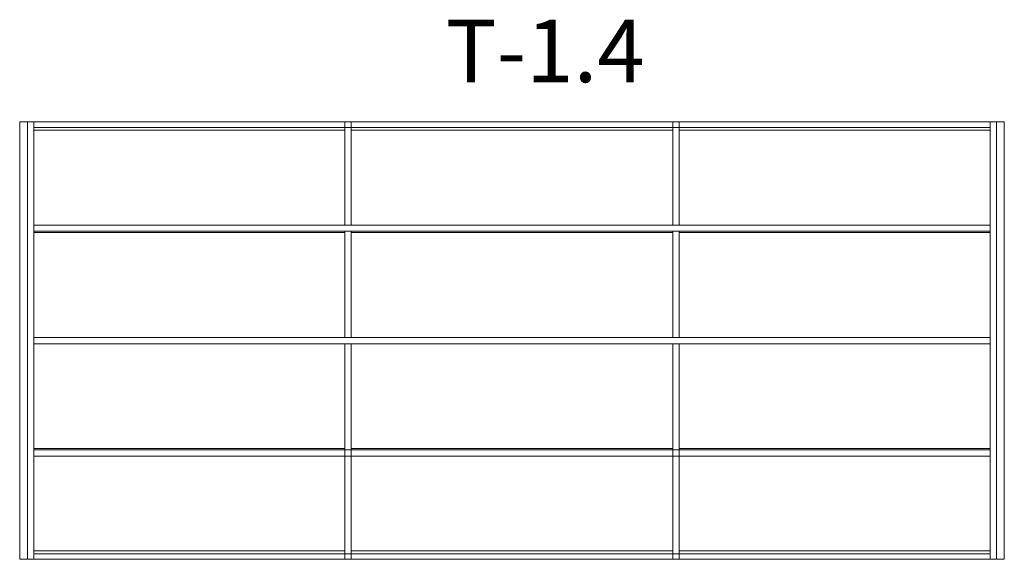
# Model space of a CAD drawing. Units: millimetres. Extents: x 6905 to 13205, y -88 to 3366.
import ezdxf

# ---------------------------------------------------------------- set-up
doc = ezdxf.new("R2010")
doc.units = ezdxf.units.MM
doc.layers.add('DiKom', color=7, linetype='Continuous')
doc.styles.add('style1', font='arialbd.ttf', dxfattribs={"width": 0.8})

msp = doc.modelspace()

# ---------------------------------------------------------------- linework, layer by layer
at = {"layer": 'DiKom', "color": 7, "linetype": 'Continuous', "lineweight": 15}
for p, q in [((6904.5, 2711.9), (6994.5, 2711.9)), ((6904.5, -88.1), (6904.5, 2711.9)), ((6954.5, -88.1), (6954.5, 2711.9)), ((6994.5, 2676.4), (6994.5, 2711.9)), ((6994.5, 2711.9), (13114.5, 2711.9)), ((8984.5, 2050.9), (8984.5, 2711.9)), ((8984.5, 2711.9), (9024.5, 2711.9)), ((9024.5, 2050.9), (9024.5, 2711.9)), ((11084.5, 2050.9), (11084.5, 2711.9)), ((11084.5, 2711.9), (11124.5, 2711.9)), ((11124.5, 2050.9), (11124.5, 2711.9)), ((13114.5, 2676.4), (13114.5, 2711.9)), ((13114.5, 2711.9), (13204.5, 2711.9)), ((13154.5, -88.1), (13154.5, 2711.9)), ((13204.5, -88.1), (13204.5, 2711.9)), ((6994.5, 2676.4), (13114.5, 2676.4)), ((6994.5, 2676.2), (6994.5, 2676.4)), ((6994.5, 2050.9), (6994.5, 2676.2)), ((6994.5, 2657.9), (8984.5, 2657.9)), ((9024.5, 2657.9), (11084.5, 2657.9)), ((11124.5, 2657.9), (13114.5, 2657.9)), ((13114.5, 2676.2), (13114.5, 2676.4)), ((13114.5, 2050.9), (13114.5, 2676.2)), ((6994.5, 2050.9), (13114.5, 2050.9)), ((6994.5, 2011.9), (6994.5, 2050.9)), ((13114.5, 2011.9), (13114.5, 2050.9)), ((6994.5, 2011.9), (13114.5, 2011.9)), ((6994.5, 2011.9), (6994.5, 2011.9)), ((6994.5, 1331.9), (6994.5, 2011.9)), ((6994.5, 2003), (8984.5, 2003)), ((8984.5, 1331.9), (8984.5, 2011.9)), ((9024.5, 1331.9), (9024.5, 2011.9)), ((9024.5, 2003), (11084.5, 2003)), ((11084.5, 1331.9), (11084.5, 2011.9)), ((11124.5, 1331.9), (11124.5, 2011.9)), ((11124.5, 2003), (13114.5, 2003)), ((13114.5, 2011.9), (13114.5, 2011.9)), ((13114.5, 1331.9), (13114.5, 2011.9)), ((6994.5, 1291.9), (6994.5, 1331.9)), ((6994.5, 1331.9), (13114.5, 1331.9)), ((13114.5, 1291.9), (13114.5, 1331.9)), ((6994.5, 1291.9), (13114.5, 1291.9)), ((6994.5, -52.6), (6994.5, 1291.9)), ((8984.5, -88.1), (8984.5, 1291.9)), ((9024.5, -88.1), (9024.5, 1291.9)), ((11084.5, -88.1), (11084.5, 1291.9)), ((11124.5, -88.1), (11124.5, 1291.9)), ((13114.5, -52.6), (13114.5, 1291.9)), ((8984.5, 621.3), (6994.5, 621.3)), ((13114.5, 611.9), (6994.5, 611.9)), ((13114.5, 573), (6994.5, 573)), ((7054.5, 621.3), (7054.5, 621.9)), ((8284.5, 621.3), (8284.5, 621.9)), ((8324.5, 621.3), (8324.5, 621.9)), ((9594.5, 621.9), (9024.5, 621.9)), ((11084.5, 621.3), (9024.5, 621.3)), ((9554.5, 621.3), (9554.5, 621.9)), ((9594.5, 621.3), (9594.5, 621.9)), ((11084.5, 621.9), (10514.5, 621.9)), ((10514.5, 621.3), (10514.5, 621.9)), ((10554.5, 621.3), (10554.5, 621.9)), ((13114.5, 621.3), (11124.5, 621.3)), ((11784.5, 621.3), (11784.5, 621.9)), ((11824.5, 621.3), (11824.5, 621.9)), ((6994.5, -34.2), (8984.5, -34.2)), ((6994.5, -52.6), (6994.5, -52.5)), ((6994.5, -52.6), (13114.5, -52.6)), ((6994.5, -88.1), (6994.5, -52.6)), ((9024.5, -34.2), (11084.5, -34.2)), ((11124.5, -34.2), (13114.5, -34.2)), ((13114.5, -52.6), (13114.5, -52.5)), ((13114.5, -88.1), (13114.5, -52.6)), ((6904.5, -88.1), (6994.5, -88.1)), ((6994.5, -88.1), (13114.5, -88.1)), ((8984.5, -88.1), (9024.5, -88.1)), ((11084.5, -88.1), (11124.5, -88.1)), ((13114.5, -88.1), (13204.5, -88.1))]:
    msp.add_line(p, q, dxfattribs=at)

# ---------------------------------------------------------------- texts
at = {"layer": 'DiKom', "insert": (9629.5, 3365.5), "char_height": 400, "width": 5405.477, "attachment_point": 1, "style": 'style1'}
msp.add_mtext('T-1.4', dxfattribs=at)

doc.saveas('drawing.dxf')
